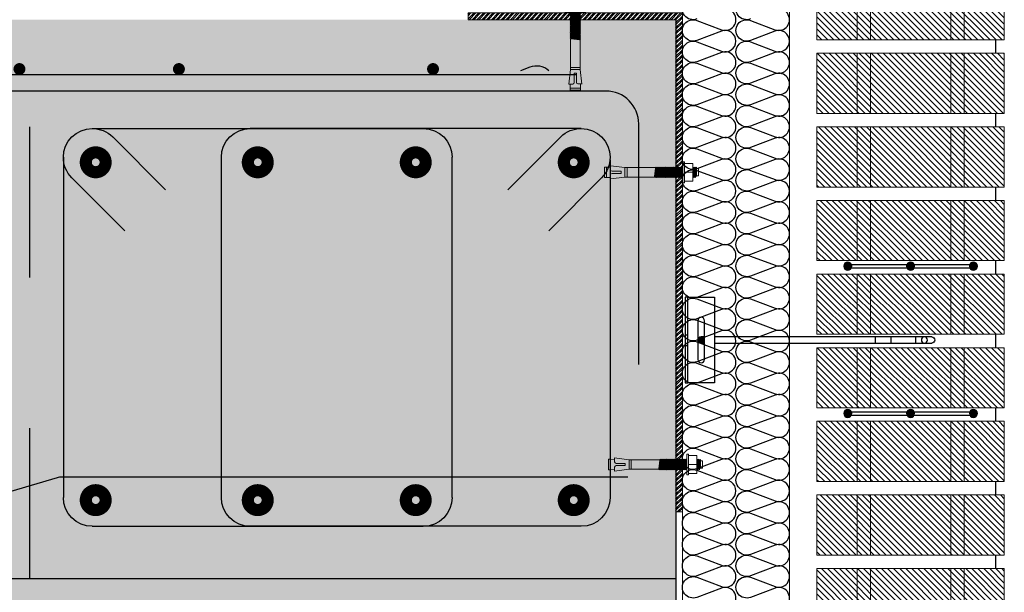
# Model space of a CAD drawing. Units: millimetres. Extents: x 2152.6 to 2220, y 1216.8 to 1271.1.
# Drawn here: x 2190.4 to 2191.2, y 1227.1 to 1227.5 of the extents above; entities that cross this region are included whole.
import ezdxf

# ---------------------------------------------------------------- set-up
doc = ezdxf.new("R2010")
doc.units = ezdxf.units.MM
doc.linetypes.add('CYPE_RAYA', pattern=[0.225, 0.1125, -0.1125])
doc.linetypes.add('TRAZOS2', pattern=[0.375, 0.25, -0.125])
for name, color, linetype in [('AISLANTE', 2, 'Continuous'), ('ALZADO_SECCIONADO', 1, 'Continuous'), ('ARMADURAS FORJADO', 97, 'Continuous'), ('G ANCLAJES', 150, 'Continuous'), ('RELLENO PLANTA', 254, 'Continuous'), ('SOMBREADOS_LADRILLO', 252, 'Continuous')]:
    doc.layers.add(name, color=color, linetype=linetype)
for name, color, linetype, lineweight in [('BLOQUE LADRILLO', 96, 'Continuous', 13), ('PERFILERIA', 6, 'Continuous', 13), ('SECCION PIEZA', 96, 'Continuous', 13), ('tornilleria1', 251, 'Continuous', 0)]:
    doc.layers.add(name, color=color, linetype=linetype, lineweight=lineweight)

# ---------------------------------------------------------------- blocks, each defined once
blk = doc.blocks.new('A$C18D2435E')
at = {"layer": 'tornilleria1', "linetype": 'ByBlock'}
for p, q in [((-0.00444, 0.00757), (-0.00444, 0.0064)), ((-0.00327, 0.00757), (-0.00444, 0.00757)), ((-0.00327, 0.0064), (-0.00327, 0.00757)), ((-0.01496, -0.00297), (-0.01496, 0.0025)), ((-0.01496, 0.0025), (-0.0134, 0.0025)), ((-0.0134, 0.0025), (-0.0134, 0.00354)), ((-0.01295, 0.00283), (-0.0134, 0.00354)), ((-0.01255, -0.00411), (-0.0134, 0.00269)), ((-0.0134, -0.00297), (-0.0134, 0.0025)), ((-0.01225, -0.00333), (-0.01304, 0.00297)), ((-0.01266, 0.00361), (-0.01295, 0.00283)), ((-0.01271, 0.00348), (-0.01267, 0.0031)), ((-0.01225, 0.00292), (-0.01267, 0.00358)), ((-0.01177, -0.00411), (-0.01267, 0.0031)), ((-0.01196, 0.0037), (-0.01225, 0.00292)), ((-0.01147, -0.00333), (-0.01225, 0.00292)), ((-0.01194, 0.00367), (-0.01197, 0.00367)), ((-0.01099, -0.00411), (-0.01196, 0.0037)), ((-0.01147, 0.00292), (-0.01196, 0.0037)), ((-0.01118, 0.0037), (-0.01147, 0.00292)), ((-0.01069, -0.00333), (-0.01147, 0.00292)), ((-0.01116, 0.00367), (-0.01119, 0.00367)), ((-0.01069, -0.00023), (-0.01118, 0.0037)), ((-0.01069, 0.00292), (-0.01118, 0.0037)), ((-0.01069, -0.00023), (-0.01069, 0.0064)), ((-0.01069, 0.0064), (-0.00444, 0.0064)), ((-0.01069, -0.00414), (-0.01069, 0.00367)), ((-0.00444, -0.00023), (-0.00444, 0.0064)), ((-0.00327, -0.00023), (-0.00327, 0.0064)), ((-0.00296, 0.00367), (-0.00325, 0.00289)), ((-0.00247, -0.00336), (-0.00325, 0.00289)), ((-0.00198, -0.00414), (-0.00296, 0.00367)), ((-0.00247, 0.00289), (-0.00296, 0.00367)), ((-0.00218, 0.00367), (-0.00247, 0.00289)), ((-0.00168, -0.00336), (-0.00247, 0.00289)), ((-0.0012, -0.00414), (-0.00218, 0.00367)), ((-0.00168, 0.00289), (-0.00218, 0.00367)), ((-0.0014, 0.00367), (-0.00168, 0.00289)), ((-0.0009, -0.00336), (-0.00168, 0.00289)), ((-0.00042, -0.00414), (-0.0014, 0.00367)), ((-0.0009, 0.00289), (-0.0014, 0.00367)), ((-0.00061, 0.00367), (-0.0009, 0.00289)), ((-0.00012, -0.00336), (-0.0009, 0.00289)), ((0.00036, -0.00414), (-0.00061, 0.00367)), ((-0.00012, 0.00289), (-0.00061, 0.00367)), ((0.00017, 0.00367), (-0.00012, 0.00289)), ((0.00066, -0.00336), (-0.00012, 0.00289)), ((0.00114, -0.00414), (0.00017, 0.00367)), ((0.00066, 0.00289), (0.00017, 0.00367)), ((0.00095, 0.00367), (0.00066, 0.00289)), ((0.00144, -0.00336), (0.00066, 0.00289)), ((0.00192, -0.00414), (0.00095, 0.00367)), ((0.00144, 0.00289), (0.00095, 0.00367)), ((0.00173, 0.00367), (0.00144, 0.00289)), ((0.00222, -0.00336), (0.00144, 0.00289)), ((0.0027, -0.00414), (0.00173, 0.00367)), ((0.00222, 0.00289), (0.00173, 0.00367)), ((0.00251, 0.00367), (0.00222, 0.00289)), ((0.003, -0.00336), (0.00222, 0.00289)), ((0.00348, -0.00414), (0.00251, 0.00367)), ((0.003, 0.00289), (0.00251, 0.00367)), ((0.00329, 0.00367), (0.003, 0.00289)), ((0.00378, -0.00336), (0.003, 0.00289)), ((0.00427, -0.00414), (0.00329, 0.00367)), ((0.00378, 0.00289), (0.00329, 0.00367)), ((0.00407, 0.00367), (0.00378, 0.00289)), ((0.00456, -0.00336), (0.00378, 0.00289)), ((0.00505, -0.00414), (0.00407, 0.00367)), ((0.00456, 0.00289), (0.00407, 0.00367)), ((0.00485, 0.00367), (0.00456, 0.00289)), ((0.00534, -0.00336), (0.00456, 0.00289)), ((0.00583, -0.00414), (0.00485, 0.00367)), ((0.00534, 0.00289), (0.00485, 0.00367)), ((0.00563, 0.00367), (0.00534, 0.00289)), ((0.00612, -0.00336), (0.00534, 0.00289)), ((0.00661, -0.00414), (0.00563, 0.00367)), ((0.00612, 0.00289), (0.00563, 0.00367)), ((0.00641, 0.00367), (0.00612, 0.00289)), ((0.0069, -0.00336), (0.00612, 0.00289)), ((0.00739, -0.00414), (0.00641, 0.00367)), ((0.0069, 0.00289), (0.00641, 0.00367)), ((0.00719, 0.00367), (0.0069, 0.00289)), ((0.00768, -0.00336), (0.0069, 0.00289)), ((0.00817, -0.00414), (0.00719, 0.00367)), ((0.00768, 0.00289), (0.00719, 0.00367)), ((0.00797, 0.00367), (0.00768, 0.00289)), ((0.00847, -0.00336), (0.00768, 0.00289)), ((0.00895, -0.00414), (0.00797, 0.00367)), ((0.00847, 0.00289), (0.00797, 0.00367)), ((0.00876, 0.00367), (0.00847, 0.00289)), ((0.00925, -0.00336), (0.00847, 0.00289)), ((0.00973, -0.00414), (0.00876, 0.00367)), ((0.00925, 0.00289), (0.00876, 0.00367)), ((0.00954, 0.00367), (0.00925, 0.00289)), ((0.01003, -0.00336), (0.00925, 0.00289)), ((0.01003, -0.00336), (0.00925, 0.00289)), ((0.01051, -0.00414), (0.00954, 0.00367)), ((0.01003, 0.00289), (0.00954, 0.00367)), ((0.01032, 0.00367), (0.01003, 0.00289)), ((0.01081, -0.00336), (0.01003, 0.00289)), ((0.01129, -0.00414), (0.01032, 0.00367)), ((0.01081, 0.00289), (0.01032, 0.00367)), ((0.0111, 0.00367), (0.01081, 0.00289)), ((0.01159, -0.00336), (0.01081, 0.00289)), ((0.01207, -0.00414), (0.0111, 0.00367)), ((0.01159, 0.00289), (0.0111, 0.00367)), ((0.01188, 0.00367), (0.01159, 0.00289)), ((0.01237, -0.00336), (0.01159, 0.00289)), ((0.01285, -0.00414), (0.01188, 0.00367)), ((0.01237, 0.00289), (0.01188, 0.00367)), ((0.01266, 0.00367), (0.01237, 0.00289)), ((0.01315, -0.00336), (0.01237, 0.00289)), ((0.01364, -0.00414), (0.01266, 0.00367)), ((0.01315, 0.00289), (0.01266, 0.00367)), ((0.01344, 0.00367), (0.01315, 0.00289)), ((0.01393, -0.00336), (0.01315, 0.00289)), ((0.01442, -0.00414), (0.01344, 0.00367)), ((0.01393, 0.00289), (0.01344, 0.00367)), ((0.01422, 0.00367), (0.01393, 0.00289)), ((0.01471, -0.00336), (0.01393, 0.00289)), ((0.0152, -0.00414), (0.01422, 0.00367)), ((0.01471, 0.00289), (0.01422, 0.00367)), ((0.015, 0.00367), (0.01471, 0.00289)), ((0.01549, -0.00336), (0.01471, 0.00289)), ((0.01598, -0.00414), (0.015, 0.00367)), ((0.01549, 0.00289), (0.015, 0.00367)), ((0.01578, 0.00367), (0.01549, 0.00289)), ((0.01627, -0.00336), (0.01549, 0.00289)), ((0.01676, -0.00414), (0.01578, 0.00367)), ((0.01627, 0.00289), (0.01578, 0.00367)), ((0.01656, 0.00367), (0.01627, 0.00289)), ((0.01705, -0.00336), (0.01627, 0.00289)), ((0.01754, -0.00414), (0.01656, 0.00367)), ((0.01705, 0.00289), (0.01656, 0.00367)), ((0.0172, 0.00328), (0.01705, 0.00289)), ((0.01783, -0.00336), (0.01705, 0.00289)), ((0.03994, 0.00328), (0.0172, 0.00328)), ((0.03838, -0.00375), (0.03838, 0.00328)), ((0.05076, 0.00463), (0.03994, 0.00328)), ((0.03994, -0.00375), (0.03994, 0.00328)), ((0.04276, 0.00055), (0.04959, 0.00055)), ((0.04276, 0.00055), (0.04276, -0.00023)), ((0.05076, 0.00463), (0.05076, 0.00363)), ((0.05375, 0.00367), (0.05076, 0.00358)), ((0.05076, 0.00363), (0.05076, 0.00172)), ((0.05375, -0.00414), (0.05375, 0.00367)), ((0.05531, 0.00367), (0.05375, 0.00367)), ((0.05531, -0.00414), (0.05531, 0.00367)), ((-0.01496, -0.00297), (-0.0134, -0.00297)), ((-0.0134, -0.00297), (-0.01303, -0.00333)), ((-0.01255, -0.00411), (-0.01303, -0.00333)), ((-0.01225, -0.00333), (-0.01255, -0.00411)), ((-0.01177, -0.00411), (-0.01225, -0.00333)), ((-0.01175, -0.00414), (-0.01178, -0.00414)), ((-0.01147, -0.00333), (-0.01177, -0.00411)), ((-0.01099, -0.00411), (-0.01147, -0.00333)), ((-0.01097, -0.00414), (-0.011, -0.00414)), ((-0.01069, -0.00333), (-0.01099, -0.00411)), ((-0.01069, -0.00023), (-0.01069, -0.00687)), ((-0.01069, -0.00023), (-0.00444, -0.00023)), ((-0.00444, -0.00687), (-0.01069, -0.00687)), ((-0.00444, -0.00023), (-0.00444, -0.00687)), ((-0.00444, -0.00804), (-0.00444, -0.00687)), ((-0.00276, -0.00414), (-0.00327, -0.00005)), ((-0.00327, -0.00023), (-0.00327, -0.00687)), ((-0.00327, -0.00687), (-0.00327, -0.00804)), ((-0.00276, -0.00414), (-0.00325, -0.00336)), ((-0.00247, -0.00336), (-0.00276, -0.00414)), ((-0.00198, -0.00414), (-0.00247, -0.00336)), ((-0.00168, -0.00336), (-0.00198, -0.00414)), ((-0.0012, -0.00414), (-0.00168, -0.00336)), ((-0.0009, -0.00336), (-0.0012, -0.00414)), ((-0.00042, -0.00414), (-0.0009, -0.00336)), ((-0.00012, -0.00336), (-0.00042, -0.00414)), ((0.00036, -0.00414), (-0.00012, -0.00336)), ((0.00066, -0.00336), (0.00036, -0.00414)), ((0.00114, -0.00414), (0.00066, -0.00336)), ((0.00144, -0.00336), (0.00114, -0.00414)), ((0.00192, -0.00414), (0.00144, -0.00336)), ((0.00222, -0.00336), (0.00192, -0.00414)), ((0.0027, -0.00414), (0.00222, -0.00336)), ((0.003, -0.00336), (0.0027, -0.00414)), ((0.00348, -0.00414), (0.003, -0.00336)), ((0.00378, -0.00336), (0.00348, -0.00414)), ((0.00427, -0.00414), (0.00378, -0.00336)), ((0.00456, -0.00336), (0.00427, -0.00414)), ((0.00505, -0.00414), (0.00456, -0.00336)), ((0.00534, -0.00336), (0.00505, -0.00414)), ((0.00583, -0.00414), (0.00534, -0.00336)), ((0.00612, -0.00336), (0.00583, -0.00414)), ((0.00661, -0.00414), (0.00612, -0.00336)), ((0.0069, -0.00336), (0.00661, -0.00414)), ((0.00739, -0.00414), (0.0069, -0.00336)), ((0.00768, -0.00336), (0.00739, -0.00414)), ((0.00817, -0.00414), (0.00768, -0.00336)), ((0.00847, -0.00336), (0.00817, -0.00414)), ((0.00895, -0.00414), (0.00847, -0.00336)), ((0.00925, -0.00336), (0.00895, -0.00414)), ((0.00973, -0.00414), (0.00925, -0.00336)), ((0.01003, -0.00336), (0.00973, -0.00414)), ((0.01051, -0.00414), (0.01003, -0.00336)), ((0.01081, -0.00336), (0.01051, -0.00414)), ((0.01129, -0.00414), (0.01081, -0.00336)), ((0.01159, -0.00336), (0.01129, -0.00414)), ((0.01207, -0.00414), (0.01159, -0.00336)), ((0.01237, -0.00336), (0.01207, -0.00414)), ((0.01285, -0.00414), (0.01237, -0.00336)), ((0.01315, -0.00336), (0.01285, -0.00414)), ((0.01364, -0.00414), (0.01315, -0.00336)), ((0.01393, -0.00336), (0.01364, -0.00414)), ((0.01442, -0.00414), (0.01393, -0.00336)), ((0.01471, -0.00336), (0.01442, -0.00414)), ((0.0152, -0.00414), (0.01471, -0.00336)), ((0.01549, -0.00336), (0.0152, -0.00414)), ((0.01598, -0.00414), (0.01549, -0.00336)), ((0.01627, -0.00336), (0.01598, -0.00414)), ((0.01676, -0.00414), (0.01627, -0.00336)), ((0.01705, -0.00336), (0.01676, -0.00414)), ((0.01754, -0.00414), (0.01705, -0.00336)), ((0.01783, -0.00336), (0.01754, -0.00414)), ((0.01808, -0.00375), (0.01783, -0.00336)), ((0.03994, -0.00375), (0.01808, -0.00375)), ((0.05076, -0.00511), (0.03994, -0.00375)), ((0.04276, -0.00102), (0.04276, -0.00023)), ((0.04276, -0.00102), (0.04955, -0.00102)), ((0.04276, -0.00102), (0.04534, -0.00102)), ((0.05072, -0.0041), (0.05072, -0.00219)), ((0.05072, -0.0041), (0.05072, -0.00511)), ((0.05375, -0.00414), (0.05076, -0.00405)), ((0.05531, -0.00414), (0.05375, -0.00414)), ((-0.00327, -0.00804), (-0.00444, -0.00804))]:
    blk.add_line(p, q, dxfattribs=at)
for centre, start, end in [((0.04959, 0.00172), 270, 0), ((0.04955, -0.00219), 0, 90)]:
    blk.add_arc(centre, 0.00117, start, end, dxfattribs=at)
blk = doc.blocks.new('A$C404B0C07')
blk.add_line((0, -0.41765), (0, -0.45))
at = {"layer": 'ALZADO_SECCIONADO'}
for p, q in [((0, 0), (0, -0.41765)), ((0, -0.41765), (0.55604, -0.41765))]:
    blk.add_line(p, q, dxfattribs=at)
at = {"layer": 'ARMADURAS FORJADO'}
for p, q in [((0.07462, -0.04117), (2.43805, -0.04117)), ((0.07059, -0.08124), (0.31784, -0.08124)), ((0.08584, -0.08756), (0.12538, -0.1271)), ((0.43585, -0.08124), (0.18859, -0.08124)), ((0.42059, -0.08756), (0.38105, -0.1271)), ((0.16702, -0.35684), (0.16702, -0.10281)), ((0.33941, -0.35684), (0.33941, -0.10281)), ((0.45741, -0.10281), (0.45741, -0.35684)), ((0.04902, -0.10478), (0.04902, -0.35684)), ((0.05534, -0.11806), (0.09488, -0.1576)), ((0.4511, -0.11806), (0.41155, -0.1576)), ((0.07059, -0.37841), (0.31784, -0.37841)), ((0.43585, -0.37841), (0.18859, -0.37841))]:
    blk.add_line(p, q, dxfattribs=at)
at = {"layer": 'ARMADURAS FORJADO', "linetype": 'CYPE_RAYA'}
blk.add_line((0.4825, -0.41765), (0.4825, -0.05), dxfattribs=at)
at = {"layer": 'ARMADURAS FORJADO'}
for points, const_width in [([(0.18353, -0.03686, -1), (0.17904, -0.03686, -1)], 0.0044), ([(0.17906, -0.03686, 1), (0.18355, -0.03686, 1)], 0.0044), ([(0.37336, -0.03686, -1), (0.36886, -0.03686, -1)], 0.0044), ([(0.36888, -0.03686, 1), (0.37337, -0.03686, 1)], 0.0044), ([(0.49248, -0.03686, -1), (0.48799, -0.03686, -1)], 0.0044), ([(0.48801, -0.03686, 1), (0.4925, -0.03686, 1)], 0.0044), ([(0.08074, -0.10653, -1), (0.07168, -0.10653, -1)], 0.01483), ([(0.08074, -0.10653, -1), (0.07168, -0.10653, -1)], 0.01483), ([(0.19874, -0.10653, -1), (0.18969, -0.10653, -1)], 0.01483), ([(0.19874, -0.10653, -1), (0.18969, -0.10653, -1)], 0.01483), ([(0.31675, -0.10653, -1), (0.30769, -0.10653, -1)], 0.01483), ([(0.31675, -0.10653, -1), (0.30769, -0.10653, -1)], 0.01483), ([(0.43779, -0.10653, -1), (0.42874, -0.10653, -1)], 0.01483), ([(0.43779, -0.10653, -1), (0.42874, -0.10653, -1)], 0.01483), ([(0.08074, -0.35887, -1), (0.07168, -0.35887, -1)], 0.01483), ([(0.08074, -0.35887, -1), (0.07168, -0.35887, -1)], 0.01483), ([(0.19874, -0.35887, -1), (0.18969, -0.35887, -1)], 0.01483), ([(0.19874, -0.35887, -1), (0.18969, -0.35887, -1)], 0.01483), ([(0.31675, -0.35887, -1), (0.30769, -0.35887, -1)], 0.01483), ([(0.31675, -0.35887, -1), (0.30769, -0.35887, -1)], 0.01483), ([(0.43779, -0.35887, -1), (0.42874, -0.35887, -1)], 0.01483), ([(0.43779, -0.35887, -1), (0.42874, -0.35887, -1)], 0.01483)]:
    blk.add_lwpolyline(points, format="xyb", close=True, dxfattribs=dict(at, const_width=const_width))
for points in [[(0.02765, -0.25756), (0.02765, -0.07782, -0.414214), (0.05216, -0.05331), (2.43805, -0.05331)], [(0.03582, -0.3417), (0.45861, -0.3417, -0.071313), (0.46206, -0.34219), (0.52722, -0.36127, 0.071313), (0.53066, -0.36176), (2.43805, -0.36176)]]:
    blk.add_lwpolyline(points, format="xyb", dxfattribs=at)
for centre, start, end in [((0.07059, -0.10281), 90, 180), ((0.07059, -0.10281), 45, 90), ((0.18859, -0.10281), 90, 180), ((0.31784, -0.10281), 0, 90), ((0.43585, -0.10281), 90, 135), ((0.43585, -0.10281), 0, 90), ((0.07059, -0.10281), 180, 225), ((0.43585, -0.10281), 315, 0), ((0.07059, -0.35684), 180, 270), ((0.18859, -0.35684), 180, 270), ((0.31784, -0.35684), 270, 0), ((0.43585, -0.35684), 270, 0)]:
    blk.add_arc(centre, 0.02157, start, end, dxfattribs=at)
blk = doc.blocks.new('A$C06F44461')
at = {"layer": 'BLOQUE LADRILLO'}
h = blk.add_hatch(dxfattribs=at)
h.set_pattern_fill('LINE', color=251, scale=0.001, angle=45)
h.set_pattern_definition([(45, (-2179.2384166, -1230.582506), (-0.0022450640303, 0.0022450640303), [])])
h.paths.add_polyline_path([(-0.00659, 0.045), (-0.00659, 0), (0.13341, 0), (0.13341, 0.045)])
at = {"layer": 'BLOQUE LADRILLO', "color": 251, "linetype": 'TRAZOS2', "ltscale": 2}
for p, q in [((0.02341, 0.045), (0.02341, 0)), ((0.03341, 0.045), (0.03341, 0)), ((0.09341, 0.045), (0.09341, 0)), ((0.10341, 0.045), (0.10341, 0))]:
    blk.add_line(p, q, dxfattribs=at)
at = {"layer": 'BLOQUE LADRILLO'}
blk.add_lwpolyline([(0.13341, 0.045), (-0.00659, 0.045), (-0.00659, 0), (0.13341, 0)], close=True, dxfattribs=at)
blk = doc.blocks.new('A$C11F53500')
at = {"layer": 'SOMBREADOS_LADRILLO'}
h = blk.add_hatch(color=256, dxfattribs=at)
h.dxf.hatch_style = 1
h.paths.add_polyline_path([(0.02947, 0.00442, 1), (0.02347, 0.00442, 1)])
h = blk.add_hatch(color=256, dxfattribs=at)
h.dxf.hatch_style = 1
h.paths.add_polyline_path([(0.07041, 0.00442, 1), (0.07641, 0.00442, 1)])
h = blk.add_hatch(color=256, dxfattribs=at)
h.dxf.hatch_style = 1
h.paths.add_polyline_path([(0.11735, 0.00442, 1), (0.12335, 0.00442, 1)])
for p, q in [((0.0707, 0.00571), (0.02918, 0.00571)), ((0.0707, 0.00313), (0.02918, 0.00313)), ((0.11764, 0.00571), (0.07612, 0.00571)), ((0.11764, 0.00313), (0.07612, 0.00313))]:
    blk.add_line(p, q)
for centre in [(0.02647, 0.00442), (0.07341, 0.00442), (0.12035, 0.00442)]:
    blk.add_circle(centre, 0.003)
blk = doc.blocks.new('3_alzado')
at = {"layer": 'G ANCLAJES'}
h = blk.add_hatch(color=256, dxfattribs=at)
edge = h.paths.add_edge_path()
edge.add_arc((-0.12, 0), 0.0235, 0, 360)
for p, q in [((-1.8419, 0.0235), (-0.22, 0.0235)), ((-1.721, 0.0235), (-1.721, -0.0235)), ((-1.5369, 0.0235), (-1.5369, -0.0235)), ((-1.4191, 0.0235), (-1.4191, -0.0235)), ((-0.145, 0.0235), (-0.12, 0.0235)), ((-0.22, -0.0235), (-1.8419, -0.0235)), ((-0.12, -0.0235), (-0.145, -0.0235))]:
    blk.add_line(p, q, dxfattribs=at)
at = {"layer": 'G ANCLAJES', "ltscale": 0.05}
for p, q in [((0, 0.04), (-0.02, 0.04)), ((0, -0.04), (-0.02, -0.04))]:
    blk.add_line(p, q, dxfattribs=at)
at = {"layer": 'G ANCLAJES'}
blk.add_lwpolyline([(-0.02, 0.32), (-0.22, 0.32), (-0.22, -0.32), (-0.02, -0.32)], dxfattribs=at)
blk.add_lwpolyline([(-0.02, -0.32), (-0.02, 0.32), (0, 0.32), (0, -0.32)], close=True, dxfattribs=at)
blk.add_lwpolyline([(-0.145, -0.145), (-0.145, 0.145, -1), (-0.095, 0.145), (-0.095, -0.145, -1)], format="xyb", close=True, dxfattribs=at)
blk.add_circle((-0.12, 0), 0.0235, dxfattribs=at)
blk.add_arc((-1.8419, 0), 0.0235, 90, 270, dxfattribs=at)
blk.add_ellipse((-1.7878, 0), major_axis=(0, 0.0235), ratio=0.97437, dxfattribs=at)

msp = doc.modelspace()

# ---------------------------------------------------------------- hatches: boundary and pattern name
h = msp.add_hatch()
h.set_pattern_fill('STEEL', color=251, scale=0.0008)
h.set_pattern_definition([(45, (-4371.603457, -2452.0877783), (-0.0017960512242, 0.0017960512242), []), (45, (-4371.603457, -2452.0865083), (-0.0017960512242, 0.0017960512242), [])])
h.paths.add_polyline_path([(2190.91598, 1227.14548), (2190.91098, 1227.14548), (2190.91098, 1227.51313), (2190.75599, 1227.51313), (2190.75599, 1227.51813), (2190.91598, 1227.51813)])
at = {"layer": 'RELLENO PLANTA'}
h = msp.add_hatch(color=256, dxfattribs=at)
h.dxf.hatch_style = 1
h.paths.add_polyline_path([(2188.473, 1227.06313), (2188.473, 1227.51313), (2190.91104, 1227.51313), (2190.91104, 1227.06313)])

# ---------------------------------------------------------------- linework, layer by layer
for p, q in [((2191.14988, 1227.49813), (2191.14988, 1227.48813)), ((2191.14988, 1227.44313), (2191.14988, 1227.43313)), ((2191.14988, 1227.38813), (2191.14988, 1227.37813)), ((2191.14988, 1227.33313), (2191.14988, 1227.32313)), ((2191.14988, 1227.27813), (2191.14988, 1227.26813)), ((2191.14988, 1227.22313), (2191.14988, 1227.21313)), ((2191.14988, 1227.16813), (2191.14988, 1227.15813)), ((2191.14988, 1227.11313), (2191.14988, 1227.10313))]:
    msp.add_line(p, q)
at = {"layer": 'AISLANTE'}
for points in [[(2190.92686, 1227.51365, -1.44949), (2190.92686, 1227.5286)], [(2190.96686, 1227.51365, -1.44949), (2190.96686, 1227.5286)], [(2190.95602, 1227.49713, 0.524993), (2190.94518, 1227.5046), (2190.92686, 1227.49765, -1.44949), (2190.92686, 1227.5126), (2190.94518, 1227.50565, 1.44949), (2190.94518, 1227.5206)], [(2190.99602, 1227.49713, 0.524993), (2190.98518, 1227.5046), (2190.96686, 1227.49765, -1.44949), (2190.96686, 1227.5126), (2190.98518, 1227.50565, 1.44949), (2190.98518, 1227.5206)], [(2190.95603, 1227.38512, 0.524993), (2190.94519, 1227.3926), (2190.92687, 1227.38565, -1.44949), (2190.92687, 1227.4006), (2190.94519, 1227.39365, 1.44949), (2190.94519, 1227.4086), (2190.92687, 1227.40165, -1.44949), (2190.92687, 1227.4166), (2190.94519, 1227.40965, 1.44949), (2190.94519, 1227.4246), (2190.92687, 1227.41765, -1.44949), (2190.92687, 1227.4326), (2190.94519, 1227.42565, 1.44949), (2190.94518, 1227.4406), (2190.92687, 1227.43365, -1.44949), (2190.92687, 1227.4486), (2190.94518, 1227.44165, 1.44949), (2190.94518, 1227.4566), (2190.92687, 1227.44965, -1.44949), (2190.92687, 1227.4646), (2190.94518, 1227.45765, 1.44949), (2190.94518, 1227.4726), (2190.92687, 1227.46565, -1.44949), (2190.92686, 1227.4806), (2190.94518, 1227.47365, 1.44949), (2190.94518, 1227.4886), (2190.92686, 1227.48165, -1.44949), (2190.92686, 1227.4966), (2190.94518, 1227.48965, 0.524987), (2190.95602, 1227.49712, 0.524987)], [(2190.99603, 1227.38512, 0.524993), (2190.98519, 1227.3926), (2190.96687, 1227.38565, -1.44949), (2190.96687, 1227.4006), (2190.98519, 1227.39365, 1.44949), (2190.98519, 1227.4086), (2190.96687, 1227.40165, -1.44949), (2190.96687, 1227.4166), (2190.98519, 1227.40965, 1.44949), (2190.98519, 1227.4246), (2190.96687, 1227.41765, -1.44949), (2190.96687, 1227.4326), (2190.98519, 1227.42565, 1.44949), (2190.98518, 1227.4406), (2190.96687, 1227.43365, -1.44949), (2190.96687, 1227.4486), (2190.98518, 1227.44165, 1.44949), (2190.98518, 1227.4566), (2190.96687, 1227.44965, -1.44949), (2190.96687, 1227.4646), (2190.98518, 1227.45765, 1.44949), (2190.98518, 1227.4726), (2190.96687, 1227.46565, -1.44949), (2190.96686, 1227.4806), (2190.98518, 1227.47365, 1.44949), (2190.98518, 1227.4886), (2190.96686, 1227.48165, -1.44949), (2190.96686, 1227.4966), (2190.98518, 1227.48965, 0.524987), (2190.99602, 1227.49712, 0.524987)], [(2190.81632, 1227.475, 0.278886), (2190.80205, 1227.47762), (2190.79517, 1227.475)], [(2190.95603, 1227.27312, 0.524993), (2190.94519, 1227.2806), (2190.92687, 1227.27364, -1.44949), (2190.92687, 1227.2886), (2190.94519, 1227.28165, 1.44949), (2190.94519, 1227.2966), (2190.92687, 1227.28965, -1.44949), (2190.92687, 1227.3046), (2190.94519, 1227.29765, 1.44949), (2190.94519, 1227.3126), (2190.92687, 1227.30565, -1.44949), (2190.92687, 1227.3206), (2190.94519, 1227.31365, 1.44949), (2190.94519, 1227.3286), (2190.92687, 1227.32165, -1.44949), (2190.92687, 1227.3366), (2190.94519, 1227.32965, 1.44949), (2190.94519, 1227.3446), (2190.92687, 1227.33765, -1.44949), (2190.92687, 1227.3526), (2190.94519, 1227.34565, 1.44949), (2190.94519, 1227.3606), (2190.92687, 1227.35365, -1.44949), (2190.92687, 1227.3686), (2190.94519, 1227.36165, 1.44949), (2190.94519, 1227.3766), (2190.92687, 1227.36965, -1.44949), (2190.92687, 1227.3846), (2190.94519, 1227.37765, 0.524987), (2190.95603, 1227.38512, 0.524987)], [(2190.99603, 1227.27312, 0.524993), (2190.98519, 1227.2806), (2190.96687, 1227.27364, -1.44949), (2190.96687, 1227.2886), (2190.98519, 1227.28165, 1.44949), (2190.98519, 1227.2966), (2190.96687, 1227.28965, -1.44949), (2190.96687, 1227.3046), (2190.98519, 1227.29765, 1.44949), (2190.98519, 1227.3126), (2190.96687, 1227.30565, -1.44949), (2190.96687, 1227.3206), (2190.98519, 1227.31365, 1.44949), (2190.98519, 1227.3286), (2190.96687, 1227.32165, -1.44949), (2190.96687, 1227.3366), (2190.98519, 1227.32965, 1.44949), (2190.98519, 1227.3446), (2190.96687, 1227.33765, -1.44949), (2190.96687, 1227.3526), (2190.98519, 1227.34565, 1.44949), (2190.98519, 1227.3606), (2190.96687, 1227.35365, -1.44949), (2190.96687, 1227.3686), (2190.98519, 1227.36165, 1.44949), (2190.98519, 1227.3766), (2190.96687, 1227.36965, -1.44949), (2190.96687, 1227.3846), (2190.98519, 1227.37765, 0.524987), (2190.99603, 1227.38512, 0.524987)], [(2190.95603, 1227.16112, 0.524993), (2190.94519, 1227.1686), (2190.92687, 1227.16164, -1.44949), (2190.92687, 1227.1766), (2190.94519, 1227.16964, 1.44949), (2190.94519, 1227.1846), (2190.92687, 1227.17764, -1.44949), (2190.92687, 1227.1926), (2190.94519, 1227.18565, 1.44949), (2190.94519, 1227.2006), (2190.92687, 1227.19364, -1.44949), (2190.92687, 1227.2086), (2190.94519, 1227.20165, 1.44949), (2190.94519, 1227.2166), (2190.92687, 1227.20964, -1.44949), (2190.92687, 1227.2246), (2190.94519, 1227.21765, 1.44949), (2190.94519, 1227.2326), (2190.92687, 1227.22564, -1.44949), (2190.92687, 1227.2406), (2190.94519, 1227.23365, 1.44949), (2190.94519, 1227.2486), (2190.92687, 1227.24164, -1.44949), (2190.92687, 1227.2566), (2190.94519, 1227.24965, 1.44949), (2190.94519, 1227.2646), (2190.92687, 1227.25764, -1.44949), (2190.92687, 1227.2726), (2190.94519, 1227.26565, 0.524987), (2190.95603, 1227.27312, 0.524987)], [(2190.99603, 1227.16112, 0.524993), (2190.98519, 1227.1686), (2190.96687, 1227.16164, -1.44949), (2190.96687, 1227.1766), (2190.98519, 1227.16964, 1.44949), (2190.98519, 1227.1846), (2190.96687, 1227.17764, -1.44949), (2190.96687, 1227.1926), (2190.98519, 1227.18565, 1.44949), (2190.98519, 1227.2006), (2190.96687, 1227.19364, -1.44949), (2190.96687, 1227.2086), (2190.98519, 1227.20165, 1.44949), (2190.98519, 1227.2166), (2190.96687, 1227.20964, -1.44949), (2190.96687, 1227.2246), (2190.98519, 1227.21765, 1.44949), (2190.98519, 1227.2326), (2190.96687, 1227.22564, -1.44949), (2190.96687, 1227.2406), (2190.98519, 1227.23365, 1.44949), (2190.98519, 1227.2486), (2190.96687, 1227.24164, -1.44949), (2190.96687, 1227.2566), (2190.98519, 1227.24965, 1.44949), (2190.98519, 1227.2646), (2190.96687, 1227.25764, -1.44949), (2190.96687, 1227.2726), (2190.98519, 1227.26565, 0.524987), (2190.99603, 1227.27312, 0.524987)], [(2190.94519, 1227.07364, 1.44949), (2190.94519, 1227.0886), (2190.92687, 1227.08164, -1.44949), (2190.92687, 1227.0966), (2190.94519, 1227.08964, 1.44949), (2190.94519, 1227.1046), (2190.92687, 1227.09764, -1.44949), (2190.92687, 1227.1126), (2190.94519, 1227.10564, 1.44949), (2190.94519, 1227.1206), (2190.92687, 1227.11364, -1.44949), (2190.92687, 1227.1286), (2190.94519, 1227.12164, 1.44949), (2190.94519, 1227.1366), (2190.92687, 1227.12964, -1.44949), (2190.92687, 1227.1446), (2190.94519, 1227.13764, 1.44949), (2190.94519, 1227.1526), (2190.92687, 1227.14564, -1.44949), (2190.92687, 1227.1606), (2190.94519, 1227.15364, 0.524987), (2190.95603, 1227.16112, 0.524987)], [(2190.98519, 1227.07364, 1.44949), (2190.98519, 1227.0886), (2190.96687, 1227.08164, -1.44949), (2190.96687, 1227.0966), (2190.98519, 1227.08964, 1.44949), (2190.98519, 1227.1046), (2190.96687, 1227.09764, -1.44949), (2190.96687, 1227.1126), (2190.98519, 1227.10564, 1.44949), (2190.98519, 1227.1206), (2190.96687, 1227.11364, -1.44949), (2190.96687, 1227.1286), (2190.98519, 1227.12164, 1.44949), (2190.98519, 1227.1366), (2190.96687, 1227.12964, -1.44949), (2190.96687, 1227.1446), (2190.98519, 1227.13764, 1.44949), (2190.98519, 1227.1526), (2190.96687, 1227.14564, -1.44949), (2190.96687, 1227.1606), (2190.98519, 1227.15364, 0.524987), (2190.99603, 1227.16112, 0.524987)]]:
    msp.add_lwpolyline(points, format="xyb", dxfattribs=at)
at = {"layer": 'PERFILERIA'}
msp.add_lwpolyline([(2190.91604, 1226.43948), (2190.99604, 1226.43948), (2190.99602, 1228.7296), (2190.91602, 1228.7296)], close=True, dxfattribs=at)
at = {"layer": 'SECCION PIEZA', "color": 6}
msp.add_lwpolyline([(2190.91104, 1227.51313), (2190.75606, 1227.51313), (2190.75606, 1227.51813), (2190.91604, 1227.51813), (2190.91604, 1227.14548), (2190.91104, 1227.14548), (2190.91104, 1227.51313)], dxfattribs=at)

# ---------------------------------------------------------------- block references
at = {"xscale": -1}
for name, p in [('A$C06F44461', (2191.14988, 1227.49813)), ('A$C404B0C07', (2190.91104, 1227.51313)), ('A$C06F44461', (2191.14988, 1227.44313)), ('A$C06F44461', (2191.14988, 1227.38813)), ('A$C06F44461', (2191.14988, 1227.33313)), ('A$C11F53500', (2191.15988, 1227.3246)), ('A$C06F44461', (2191.14988, 1227.27813)), ('A$C06F44461', (2191.14988, 1227.22313)), ('A$C11F53500', (2191.15988, 1227.2146)), ('A$C06F44461', (2191.14988, 1227.16813)), ('A$C06F44461', (2191.14988, 1227.11313)), ('A$C06F44461', (2191.14988, 1227.05813))]:
    msp.add_blockref(name, p, dxfattribs=at)
at = {"layer": 'G ANCLAJES', "xscale": -0.1, "yscale": 0.1, "zscale": 0.1}
msp.add_blockref('3_alzado', (2190.91807, 1227.2738), dxfattribs=at)
at = {"layer": 'RELLENO PLANTA', "xscale": -1, "rotation": 90}
msp.add_blockref('A$C18D2435E', (2190.83581, 1227.51584), dxfattribs=at)
at = {"layer": 'RELLENO PLANTA', "xscale": -1}
for p in [(2190.91303, 1227.39937), (2190.91613, 1227.18111)]:
    msp.add_blockref('A$C18D2435E', p, dxfattribs=at)

doc.saveas('drawing.dxf')
